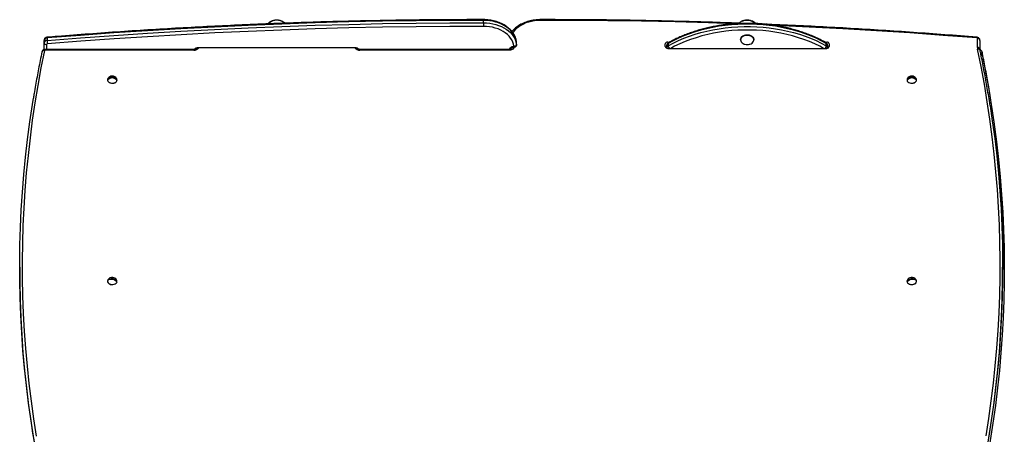
# Model space of a CAD drawing. Units: millimetres. Extents: x 3871 to 10126, y -269 to 10917.
# Drawn here: x 5254 to 6431, y 10421 to 10917 of the extents above; entities that cross this region are included whole.
import ezdxf

# ---------------------------------------------------------------- set-up
doc = ezdxf.new("R2010")
doc.units = ezdxf.units.MM
doc.header["$LTSCALE"] = 50

msp = doc.modelspace()

# ---------------------------------------------------------------- linework, layer by layer
at = {"color": 7, "linetype": 'Continuous', "lineweight": 25}
for p, q in [((5808.4, 10913.4), (5808.4, 10916.2)), ((5283.5, 10889.5), (5283.5, 10892.3)), ((5287.1, 10895.2), (5287.1, 10892.3)), ((6115.5, 10893.1), (6115.5, 10893)), ((6131.5, 10893), (6131.5, 10893.1)), ((6398.5, 10883.6), (6398.5, 10894.5)), ((6401.5, 10892.3), (6401.5, 10881.5)), ((5283.5, 10881.3), (5283.5, 10889.5)), ((5462.5, 10881.6), (5285, 10881.6)), ((5462.5, 10880.7), (5285, 10880.7)), ((5465.5, 10882.8), (5465.5, 10883.1)), ((5656.5, 10883.2), (5466.5, 10883.2)), ((5657.5, 10883.1), (5657.5, 10882.8)), ((5839.5, 10881.6), (5660.5, 10881.6)), ((5839.5, 10880.7), (5660.5, 10880.7)), ((5842.5, 10883.2), (5842.5, 10882.8)), ((5845.5, 10884.4), (5845.7, 10884.4)), ((5848, 10889.7), (5847.9, 10890.2)), ((5848, 10886.7), (5848, 10889.6)), ((5848, 10886.8), (5848, 10889.6)), ((5848, 10889.6), (5848, 10889.6)), ((5848, 10886.8), (5848, 10886.7)), ((6025.5, 10885), (6025.5, 10888.1)), ((6027.5, 10883.6), (6027.5, 10886.4)), ((6027.5, 10883), (6027.5, 10883.6)), ((6028.5, 10890.3), (6030.7, 10890.3)), ((6028.5, 10882.8), (6218.5, 10882.8)), ((6029.1, 10888.7), (6029.1, 10885.8)), ((6216.4, 10890.3), (6218.5, 10890.3)), ((6218, 10885.8), (6218, 10888.7)), ((6219.5, 10886.4), (6219.5, 10883.6)), ((6219.5, 10883.6), (6219.5, 10883)), ((6221.5, 10888.1), (6221.5, 10885)), ((6404, 10878.3), (6404, 10875.5)), ((5361.1, 10846.2), (5359.8, 10846.2)), ((5370.3, 10846.2), (5369, 10846.2)), ((6316.1, 10846.2), (6314.8, 10846.2)), ((6325.3, 10846.2), (6324, 10846.2)), ((5254.5, 10621.2), (5254.5, 10618.4)), ((6428.6, 10618.4), (6428.6, 10621.2)), ((6430.6, 10618.4), (6430.6, 10621.2)), ((5361, 10605.9), (5360, 10606.1)), ((5370.3, 10604.9), (5368.8, 10605.1)), ((6316.3, 10605.1), (6314.8, 10604.9)), ((6325.1, 10606.1), (6324, 10605.9)), ((6325.7, 10605), (6325.3, 10605.9))]:
    msp.add_line(p, q, dxfattribs=at)
at = {"color": 8, "linetype": 'Continuous', "lineweight": 25}
for p, q in [((5285, 10881.6), (5285, 10880.7)), ((5286.5, 10887.4), (5286.5, 10881.6)), ((5462.5, 10881.6), (5462.5, 10880.7)), ((5465.5, 10882.8), (5465.6, 10883.1)), ((5657.5, 10882.8), (5657.5, 10883.1)), ((5660.5, 10880.7), (5660.5, 10881.6)), ((5839.5, 10880.7), (5839.5, 10881.6)), ((5842.5, 10883.2), (5842.5, 10882.9)), ((5845.5, 10884.4), (5845.5, 10884.5)), ((5845.7, 10884.5), (5845.5, 10884.5)), ((6028.5, 10890.3), (6028.5, 10888.9)), ((6218.5, 10888.9), (6218.5, 10890.3)), ((6404, 10878.3), (6404, 10878.6))]:
    msp.add_line(p, q, dxfattribs=at)
at = {"color": 7, "linetype": 'Continuous', "lineweight": 25, "flags": 128}
for points in [[(5808.4, 10916.2), (5768.2, 10916.1), (5728, 10915.8), (5687.8, 10915.1), (5647.7, 10914.3), (5607.5, 10913.2), (5567.4, 10911.8), (5527.2, 10910.2), (5487.1, 10908.3), (5447.1, 10906.2), (5407, 10903.8), (5367, 10901.2), (5327, 10898.3), (5287.1, 10895.2)], [(5570.5, 10912.8), (5570.2, 10913.2), (5568.9, 10914.3), (5567.4, 10915.2), (5565.7, 10915.8), (5563.9, 10916.2), (5562, 10916.4), (5560, 10916.4), (5558.2, 10916), (5556.4, 10915.5), (5554.8, 10914.7), (5553.4, 10913.7), (5552.3, 10912.6), (5552, 10912.1)], [(5563.5, 10916.3), (5561.5, 10916.4), (5559.6, 10916.3), (5557.8, 10915.9), (5556, 10915.3), (5554.5, 10914.5), (5553.2, 10913.5), (5552.1, 10912.3), (5552, 10912.1)], [(5848, 10889.6), (5847.6, 10892.3), (5846.9, 10894.9), (5845.8, 10897.4), (5844.4, 10899.9), (5842.7, 10902.3), (5840.6, 10904.5), (5838.3, 10906.6), (5835.7, 10908.5), (5832.8, 10910.2), (5829.8, 10911.8), (5826.5, 10913.1), (5823.1, 10914.2), (5819.5, 10915.1), (5815.9, 10915.7), (5812.2, 10916.1), (5808.4, 10916.2)], [(6117.9, 10915.3), (6119.6, 10915.9), (6121.5, 10916.3), (6123.4, 10916.4), (6125.3, 10916.3), (6127.2, 10916), (6128.9, 10915.4), (6130.5, 10914.6), (6131.8, 10913.6), (6132.8, 10912.6)], [(5287.1, 10892.3), (5327, 10895.5), (5367, 10898.3), (5407, 10901), (5447.1, 10903.4), (5487.1, 10905.5), (5527.2, 10907.4), (5567.4, 10909), (5607.5, 10910.4), (5647.7, 10911.5), (5687.8, 10912.3), (5728, 10912.9), (5768.2, 10913.3), (5808.4, 10913.4)], [(5808.4, 10909.1), (5768.2, 10909), (5728.1, 10908.7), (5687.9, 10908.1), (5647.8, 10907.2), (5607.6, 10906.1), (5567.5, 10904.7), (5527.4, 10903.1), (5487.4, 10901.3), (5447.3, 10899.1), (5407.3, 10896.7), (5367.3, 10894.1), (5327.3, 10891.2), (5287.4, 10888.1)], [(5808.4, 10913.4), (5808.4, 10912.9), (5808.4, 10912.4), (5808.4, 10911.8), (5808.4, 10911.2), (5808.4, 10910.7), (5808.4, 10910.1), (5808.4, 10909.6), (5808.4, 10909.1)], [(5808.4, 10913.4), (5812.2, 10913.2), (5815.9, 10912.9), (5819.5, 10912.2), (5823.1, 10911.4), (5826.5, 10910.3), (5829.8, 10908.9), (5832.8, 10907.4), (5835.7, 10905.7), (5838.3, 10903.7), (5840.6, 10901.7), (5842.7, 10899.4), (5844.4, 10897.1), (5845.8, 10894.6), (5846.9, 10892.1), (5847.6, 10889.4), (5848, 10886.8)], [(5844.9, 10885.3), (5844.4, 10887.8), (5843.6, 10890.3), (5842.4, 10892.8), (5840.9, 10895.1), (5839.1, 10897.3), (5837, 10899.4), (5834.5, 10901.4), (5831.9, 10903.1), (5829, 10904.6), (5825.9, 10906), (5822.6, 10907.1), (5819.2, 10908), (5815.6, 10908.6), (5812, 10909), (5808.4, 10909.1)], [(6218, 10888.7), (6212, 10891.9), (6205.7, 10894.8), (6199.3, 10897.6), (6192.6, 10900.1), (6185.8, 10902.4), (6178.8, 10904.5), (6171.8, 10906.3), (6164.5, 10907.9), (6157.2, 10909.2), (6149.8, 10910.2), (6142.4, 10911), (6134.8, 10911.5), (6127.3, 10911.8), (6119.8, 10911.8), (6112.2, 10911.5), (6104.7, 10911), (6097.3, 10910.2), (6089.9, 10909.2), (6082.5, 10907.9), (6075.3, 10906.3), (6068.2, 10904.5), (6061.3, 10902.4), (6054.4, 10900.1), (6047.8, 10897.6), (6041.4, 10894.8), (6035.1, 10891.9), (6029.1, 10888.7)], [(6029.1, 10885.8), (6035.1, 10889), (6041.4, 10892), (6047.8, 10894.8), (6054.4, 10897.3), (6061.3, 10899.6), (6068.2, 10901.7), (6075.3, 10903.5), (6082.5, 10905), (6089.9, 10906.3), (6097.3, 10907.4), (6104.7, 10908.2), (6112.2, 10908.7), (6119.8, 10909), (6127.3, 10909), (6134.8, 10908.7), (6142.4, 10908.2), (6149.8, 10907.4), (6157.2, 10906.3), (6164.5, 10905), (6171.8, 10903.5), (6178.8, 10901.7), (6185.8, 10899.6), (6192.6, 10897.3), (6199.3, 10894.8), (6205.7, 10892), (6212, 10889), (6218, 10885.8)], [(6115.5, 10893), (6115.7, 10894.2), (6116.2, 10895.3), (6117.1, 10896.4), (6118.3, 10897.3), (6119.7, 10898), (6121.3, 10898.4), (6123, 10898.7), (6124.7, 10898.6), (6126.4, 10898.3), (6127.9, 10897.7), (6129.3, 10897), (6130.3, 10896), (6131.1, 10894.9), (6131.5, 10893.7), (6131.5, 10893)], [(6131.5, 10893.1), (6131.5, 10893.8), (6131.1, 10895), (6130.3, 10896.1), (6129.3, 10897), (6127.9, 10897.8), (6126.4, 10898.4), (6124.7, 10898.7), (6123, 10898.7), (6121.3, 10898.5), (6119.7, 10898.1), (6118.3, 10897.4), (6117.1, 10896.5), (6116.2, 10895.4), (6115.7, 10894.3), (6115.5, 10893.1)], [(6128.1, 10888.3), (6129.4, 10889.1), (6130.4, 10890.1), (6131.1, 10891.2), (6131.4, 10892.4), (6131.4, 10893.6), (6131, 10894.8), (6130.3, 10895.9), (6129.2, 10896.8), (6127.9, 10897.6), (6126.4, 10898.2), (6124.7, 10898.5), (6123, 10898.5), (6121.3, 10898.3), (6119.7, 10897.8), (6118.3, 10897.1), (6117.1, 10896.3), (6116.3, 10895.2), (6115.8, 10894), (6115.6, 10892.8), (6115.8, 10891.6), (6116.4, 10890.5), (6117.3, 10889.5), (6118.5, 10888.6), (6119.9, 10887.9), (6120.8, 10887.6)], [(6115.7, 10894.3), (6115.8, 10894.3), (6116.3, 10895.5), (6117.2, 10896.5), (6118.3, 10897.4), (6119.7, 10898.1), (6121.3, 10898.6), (6123, 10898.8), (6124.7, 10898.8), (6126.4, 10898.4), (6127.9, 10897.9), (6129.2, 10897.1), (6130.3, 10896.2), (6131, 10895.1), (6131.3, 10894.3)], [(5284, 10880.1), (5279.9, 10859.3), (5276.1, 10838.5), (5272.6, 10817.6), (5269.5, 10796.7), (5266.8, 10775.7), (5264.4, 10754.8), (5262.3, 10733.8), (5260.7, 10712.8), (5259.3, 10691.8), (5258.4, 10670.8), (5257.7, 10649.8), (5257.5, 10628.8), (5257.6, 10607.8), (5258, 10586.7), (5258.8, 10565.7), (5259.9, 10544.7), (5261.4, 10523.7), (5263.3, 10502.7), (5265.5, 10481.8), (5268.1, 10460.8), (5271, 10439.9), (5274.2, 10419)], [(5465.3, 10883), (5465.4, 10883), (5465.5, 10883)], [(5657.5, 10883), (5657.7, 10883), (5657.7, 10883)], [(6027.5, 10883.1), (6027.4, 10883), (6027.4, 10883)], [(6126.3, 10887.6), (6126.6, 10887.7), (6128.1, 10888.3)], [(6219.7, 10883), (6219.7, 10883), (6219.5, 10883.1)], [(6408.9, 10419.3), (6412.2, 10440.3), (6415.1, 10461.3), (6417.6, 10482.3), (6419.8, 10503.3), (6421.7, 10524.3), (6423.2, 10545.4), (6424.3, 10566.5), (6425.1, 10587.5), (6425.5, 10608.6), (6425.6, 10629.7), (6425.3, 10650.8), (6424.7, 10671.9), (6423.7, 10692.9), (6422.3, 10714), (6420.6, 10735), (6418.6, 10756.1), (6416.1, 10777.1), (6413.4, 10798.1), (6410.2, 10819), (6406.8, 10840), (6402.9, 10860.9), (6398.7, 10881.8)], [(5359.8, 10846.7), (5359.7, 10846.6), (5359.4, 10845.6), (5359.4, 10844.6), (5359.7, 10843.6), (5360.4, 10842.7), (5361.4, 10842), (5362.6, 10841.5), (5364, 10841.2), (5365.4, 10841.1), (5366.8, 10841.3), (5368.1, 10841.7), (5369.2, 10842.3), (5370, 10843.2), (5370.6, 10844.1), (5370.7, 10845.1), (5370.7, 10845.1)], [(5370.7, 10845.1), (5370.6, 10846.1), (5370.3, 10846.7)], [(6314.8, 10846.7), (6314.7, 10846.6), (6314.4, 10845.6), (6314.4, 10844.6), (6314.7, 10843.6), (6315.4, 10842.7), (6316.4, 10842), (6317.6, 10841.5), (6319, 10841.2), (6320.4, 10841.1), (6321.8, 10841.3), (6323.1, 10841.7), (6324.2, 10842.3), (6325, 10843.2), (6325.6, 10844.1), (6325.7, 10845.1), (6325.7, 10845.1)], [(6325.7, 10845.1), (6325.6, 10846.1), (6325.3, 10846.7)], [(5270.3, 10422.4), (5268, 10437.6), (5265.1, 10458.5), (5262.5, 10479.5), (5260.3, 10500.5), (5258.4, 10521.5), (5256.9, 10542.5), (5255.8, 10563.5), (5255, 10584.6), (5254.6, 10605.6), (5254.5, 10626.7), (5254.7, 10647.7), (5255.4, 10668.7), (5256.3, 10689.8), (5257.7, 10710.8), (5259.4, 10731.8), (5261.4, 10752.8), (5263.8, 10773.8), (5266.5, 10794.8), (5269.6, 10815.7), (5270.8, 10823.1)], [(6430.6, 10621.2), (6430.6, 10626.7), (6430.3, 10647.7), (6429.7, 10668.7), (6428.7, 10689.8), (6427.4, 10710.8), (6425.7, 10731.8), (6423.7, 10752.8), (6421.3, 10773.8), (6418.5, 10794.8), (6415.4, 10815.7), (6414.2, 10823.2)], [(6413.7, 10814.1), (6416.3, 10796.2), (6419.1, 10775.1), (6421.5, 10754.1), (6423.6, 10733), (6425.3, 10712), (6426.7, 10690.9), (6427.7, 10669.8), (6428.3, 10648.7), (6428.6, 10627.6), (6428.5, 10606.5), (6428.1, 10585.4), (6427.3, 10564.3), (6426.2, 10543.2), (6424.7, 10522.1), (6422.8, 10501), (6420.6, 10480), (6418.1, 10458.9), (6415.1, 10437.9), (6411.9, 10417), (6411.5, 10414.7)], [(6415.8, 10810.9), (6418.5, 10791.9), (6421.3, 10771), (6423.7, 10750), (6425.7, 10729), (6427.4, 10708), (6428.7, 10687), (6429.7, 10665.9), (6430.3, 10644.9), (6430.6, 10623.8), (6430.5, 10602.8), (6430.1, 10581.7), (6429.3, 10560.7), (6428.1, 10539.7), (6426.6, 10518.7), (6424.8, 10497.6), (6422.6, 10476.7), (6420, 10455.7), (6417.1, 10434.7), (6413.8, 10413.8), (6413.4, 10411.2)], [(5254.5, 10618.4), (5254.6, 10602.8), (5255, 10581.7), (5255.8, 10560.7), (5256.9, 10539.7), (5258.4, 10518.7), (5260.3, 10497.6), (5262.5, 10476.7), (5265.1, 10455.7), (5268, 10434.7), (5271.3, 10413.8), (5271.6, 10411.8)], [(6413, 10421.3), (6415.1, 10435.1), (6418.1, 10456.1), (6420.6, 10477.1), (6422.8, 10498.2), (6424.7, 10519.3), (6426.2, 10540.3), (6427.3, 10561.4), (6428.1, 10582.5), (6428.5, 10603.6), (6428.6, 10618.4)], [(5359.8, 10605.9), (5359.6, 10605.5), (5359.3, 10604.5), (5359.5, 10603.5), (5360, 10602.5), (5360.8, 10601.7), (5361.8, 10601), (5363.1, 10600.5), (5364.5, 10600.3), (5365.9, 10600.4), (5367.3, 10600.6), (5368.5, 10601.1), (5369.5, 10601.9), (5370.3, 10602.7), (5370.7, 10603.7), (5370.7, 10603.7)], [(5370.1, 10603.8), (5369.1, 10604.8), (5367.9, 10605.6), (5366.4, 10606.2), (5364.9, 10606.5), (5363.4, 10606.5), (5362, 10606.3), (5360.7, 10605.8), (5359.8, 10605)], [(5360, 10606.1), (5361, 10606.8), (5362.2, 10607.3), (5363.6, 10607.6), (5365.2, 10607.6), (5366.7, 10607.2), (5368.1, 10606.7), (5369.3, 10605.9), (5370.3, 10604.9)], [(6314.8, 10605.9), (6314.5, 10605.2), (6314.3, 10604.2), (6314.6, 10603.2), (6315.1, 10602.3), (6316, 10601.5), (6317.1, 10600.9), (6318.5, 10600.5), (6319.9, 10600.3), (6321.3, 10600.4), (6322.6, 10600.8), (6323.8, 10601.3), (6324.8, 10602.1), (6325.4, 10603), (6325.7, 10604), (6325.7, 10605), (6325.7, 10605)], [(6314.8, 10604.9), (6315.7, 10605.9), (6317, 10606.7), (6318.4, 10607.2), (6319.9, 10607.6), (6321.4, 10607.6), (6322.9, 10607.3), (6324.1, 10606.8), (6325.1, 10606.1)], [(6325.3, 10605), (6324.3, 10605.8), (6323.1, 10606.3), (6321.7, 10606.5), (6320.2, 10606.5), (6318.6, 10606.2), (6317.2, 10605.6), (6316, 10604.8), (6315, 10603.8)]]:
    msp.add_lwpolyline(points, dxfattribs=at)
at = {"color": 8, "linetype": 'Continuous', "lineweight": 25, "flags": 128}
for points in [[(5876.7, 10916.2), (5873, 10916.1), (5869.4, 10915.7), (5865.9, 10915), (5862.5, 10914.2), (5859.2, 10913.1), (5856.1, 10911.7), (5853.2, 10910.2), (5850.5, 10908.4), (5848.1, 10906.5), (5846, 10904.4), (5844.1, 10902.2), (5843.6, 10901.4)], [(5876.7, 10916.2), (5876.7, 10916.6), (5876.7, 10916.8), (5876.7, 10917), (5876.7, 10917.1), (5876.7, 10917.1)], [(6107.4, 10912.2), (6077.4, 10913.2), (6037.3, 10914.3), (5997.1, 10915.1), (5957, 10915.8), (5916.8, 10916.1), (5876.7, 10916.2)], [(6214.7, 10882.8), (6210.2, 10885.2), (6204.1, 10888.1), (6197.8, 10890.8), (6191.3, 10893.3), (6184.6, 10895.5), (6177.8, 10897.6), (6170.8, 10899.3), (6163.7, 10900.9), (6156.6, 10902.2), (6149.3, 10903.2), (6142, 10904), (6134.6, 10904.5), (6127.2, 10904.7), (6119.8, 10904.7), (6112.4, 10904.5), (6105.1, 10904), (6097.8, 10903.2), (6090.5, 10902.2), (6083.3, 10900.9), (6076.3, 10899.3), (6069.3, 10897.6), (6062.5, 10895.5), (6055.8, 10893.3), (6049.3, 10890.8), (6043, 10888.1), (6036.8, 10885.2), (6032.4, 10882.8)], [(6397.6, 10895.2), (6357.7, 10898.3), (6317.8, 10901.2), (6277.8, 10903.8), (6237.8, 10906.2), (6197.7, 10908.3), (6157.6, 10910.2), (6155.6, 10910.3)], [(6397.6, 10895.2), (6397.7, 10895.5), (6397.8, 10895.8), (6397.8, 10896), (6397.9, 10896), (6397.9, 10896)], [(5845.5, 10884.4), (5845.4, 10884.1), (5845.1, 10883.3), (5844.5, 10882.6), (5843.8, 10882), (5842.9, 10881.4), (5841.8, 10881), (5840.7, 10880.8), (5839.5, 10880.7)], [(5839.6, 10881.6), (5839.6, 10881.8), (5839.9, 10882.6), (5840.4, 10883.3), (5841.1, 10883.9), (5841.9, 10884.4), (5842.8, 10884.9), (5843.8, 10885.1), (5844.9, 10885.3)], [(5842.7, 10883.4), (5842.6, 10883.3), (5842.5, 10882.8)], [(6027.7, 10882.9), (6027.6, 10883.2), (6027.5, 10883.6)], [(6219.4, 10882.9), (6219.5, 10883.2), (6219.5, 10883.6)], [(6414.2, 10823.2), (6412, 10836.6), (6408.2, 10857.5), (6404, 10878.3)], [(6404, 10875.5), (6408.2, 10854.6), (6412, 10833.8), (6415.4, 10812.9), (6415.8, 10810.9)], [(5292.9, 10312.6), (5287.8, 10333.3), (5283.2, 10354.1), (5278.8, 10374.9), (5274.9, 10395.8), (5271.3, 10416.7), (5270.3, 10422.4)], [(6390.2, 10309.7), (6395.2, 10330.5), (6399.9, 10351.4), (6404.3, 10372.3), (6408.2, 10393.2), (6411.9, 10414.1), (6413, 10421.3)]]:
    msp.add_lwpolyline(points, dxfattribs=at)
at = {"color": 7, "linetype": 'Continuous', "lineweight": 25}
for centre, radius, start, end in [((5562.4, 10905.2), 11.1, 42.9842, 84.4927), ((5286.9, 10891.7), 3.41, 86.9788, 169.8924), ((5286.9, 10888.9), 3.41, 86.9806, 169.8929), ((5317.7, 10892.7), 30.6, 180.688, 188.6331), ((6397.7, 10894.3), 0.853, 10.0958, 93.0302), ((6398.9, 10891.8), 2.68, 11.421, 98.0503), ((5286.2, 10890), 2.68, 191.4226, 278.0484), ((5284.9, 10879.8), 0.952, 83.9268, 158.9034), ((5287.4, 10887.2), 0.854, 86.9899, 169.8885), ((5466.3, 10880.1), 3.12, 86.1655, 147.4708), ((5656.8, 10880.2), 2.97, 30.4836, 95.5829), ((5845.2, 10886.1), 1.69, 281.6493, 332.4294), ((6028.2, 10887.6), 2.68, 81.9514, 168.5772), ((6028.2, 10885.5), 2.68, 191.4197, 278.0516), ((6030.2, 10886.3), 2.65, 115.0195, 176.1122), ((6030.2, 10883.4), 2.65, 115.0162, 176.1155), ((6123.5, 10898.2), 10.9, 255.3201, 284.6799), ((6216.9, 10886.3), 2.65, 3.8878, 64.9805), ((6216.9, 10883.4), 2.65, 3.8845, 64.9838), ((6218.9, 10887.6), 2.68, 11.424, 98.0474), ((6218.9, 10885.5), 2.68, 261.9496, 348.5791), ((6407.6, 10883.6), 9.09, 180.0306, 191.8515), ((6398.9, 10881), 2.68, 11.418, 98.0534), ((5365, 10843.5), 6.13, 90, 148.4383), ((5365, 10841), 7.43, 45.381, 134.619), ((5365, 10839.9), 7.43, 45.3829, 134.6171), ((5362.4, 10845.7), 2.65, 168.4626, 191.5374), ((5365, 10843.5), 6.13, 31.5617, 90), ((5367.7, 10845.7), 2.65, 348.4628, 11.5372), ((6320, 10843.5), 6.13, 90, 148.4383), ((6320, 10841), 7.43, 45.3809, 134.6191), ((6320, 10839.9), 7.43, 45.3828, 134.6172), ((6317.4, 10845.7), 2.65, 168.4538, 191.5462), ((6320, 10843.5), 6.13, 31.5617, 90), ((6322.7, 10845.7), 2.65, 348.4693, 11.5307), ((5365, 10848.2), 7.14, 234.4203, 305.5797), ((6320, 10848.2), 7.16, 234.9985, 304.9915), ((5365, 10602.7), 6.13, 83.5218, 148.4383), ((5362.5, 10604.9), 2.75, 155.9489, 178.4616), ((5365, 10607.4), 7.12, 234.3375, 305.6625), ((5365, 10602.7), 6.13, 31.5617, 83.5218), ((5367.6, 10605), 2.75, 335.9476, 358.463), ((5367.7, 10604.3), 3.02, 347.8919, 32.3049), ((6320, 10602.7), 6.13, 96.4782, 148.4383), ((6317.5, 10605), 2.75, 181.5411, 204.0477), ((6320, 10607.4), 7.14, 234.3029, 305.6987), ((6320, 10602.7), 6.13, 31.5617, 96.4782), ((6322.6, 10604.9), 2.75, 1.533, 24.0558)]:
    msp.add_arc(centre, radius, start, end, dxfattribs=at)
at = {"color": 8, "linetype": 'Continuous', "lineweight": 25}
for centre, radius, start, end in [((5642.1, 10916.5), 166.3, 359.9108, 0.2136), ((5288.8, 10895.4), 1.74, 158.6961, 188.3622), ((5283.4, 10877.7), 2.48, 75.3767, 159.0841), ((5462.9, 10887.1), 6.43, 266.6651, 322.145), ((5660.2, 10887.1), 6.43, 217.8552, 273.3348), ((6030, 10888.8), 0.995, 126.0988, 188.7417), ((6034.6, 10886.2), 5.53, 184.1763, 217.7595), ((6212.5, 10886.2), 5.53, 322.243, 355.8213), ((6217, 10888.8), 0.994, 351.2525, 53.913), ((6399.4, 10879.4), 2.47, 20.9841, 104.6698), ((6401, 10877.3), 3.24, 17.4434, 77.2365), ((6401.2, 10874.7), 2.93, 15.4833, 68.0422), ((6401.8, 10875.6), 2.23, 302.4381, 355.6074)]:
    msp.add_arc(centre, radius, start, end, dxfattribs=at)
at = {"color": 7, "linetype": 'Continuous', "lineweight": 25}
for points, knots in [([(5808.4, 10917.1), (5801.8, 10917.1), (5782.6, 10917.1), (5750.9, 10916.9), (5713.2, 10916.5), (5675.6, 10915.8), (5637.9, 10915), (5600.2, 10913.9), (5562.6, 10912.5), (5525, 10911), (5487.4, 10909.2), (5449.8, 10907.3), (5412.3, 10905.1), (5374.8, 10902.6), (5337.3, 10900), (5308.1, 10897.7), (5291.4, 10896.4), (5287.2, 10896)], [0, 0, 0, 0, 0.037967, 0.110095, 0.182224, 0.254352, 0.326481, 0.39861, 0.470738, 0.542867, 0.614996, 0.687124, 0.759253, 0.831382, 0.903511, 0.975639, 1, 1, 1, 1]), ([(5571.5, 10912.8), (5571.2, 10913.1), (5570.4, 10913.8), (5568.9, 10914.7), (5567.2, 10915.5), (5565.6, 10915.9), (5564.1, 10916.3), (5562.8, 10916.4), (5561.2, 10916.5), (5559.7, 10916.4), (5558.2, 10916.1), (5556.8, 10915.8), (5555.3, 10915.2), (5553.7, 10914.4), (5552.2, 10913.4), (5551.2, 10912.6), (5550.7, 10912.1), (5550.7, 10912)], [0, 0, 0, 0, 0.054189, 0.140757, 0.226244, 0.300942, 0.356765, 0.420449, 0.473621, 0.571947, 0.613069, 0.681608, 0.753542, 0.830505, 0.910011, 0.990782, 1, 1, 1, 1]), ([(5847.9, 10890.2), (5847.9, 10890.5), (5847.8, 10891.6), (5847.4, 10893.5), (5846.6, 10896), (5845.5, 10898.5), (5844.1, 10900.9), (5842.4, 10903.1), (5840.4, 10905.3), (5838.2, 10907.3), (5835.7, 10909.2), (5833.1, 10910.9), (5830.2, 10912.4), (5827.1, 10913.7), (5823.9, 10914.8), (5820.6, 10915.7), (5817.1, 10916.4), (5813.6, 10916.9), (5810.7, 10917.1), (5809, 10917.1), (5808.4, 10917.1)], [0, 0, 0, 0, 0.016419, 0.074606, 0.132878, 0.191379, 0.250197, 0.309364, 0.368871, 0.428671, 0.488699, 0.548887, 0.609175, 0.669515, 0.729874, 0.790228, 0.850573, 0.910908, 0.971237, 1, 1, 1, 1]), ([(5876.7, 10917.1), (5876, 10917.1), (5874.2, 10917.1), (5871.2, 10916.8), (5867.7, 10916.4), (5864.3, 10915.7), (5861, 10914.8), (5857.8, 10913.6), (5854.7, 10912.3), (5851.8, 10910.8), (5849.1, 10909.1), (5846.7, 10907.2), (5844.4, 10905.1), (5843.2, 10903.6), (5842.5, 10902.9)], [0, 0, 0, 0, 0.046183, 0.132773, 0.21941, 0.306085, 0.392814, 0.479599, 0.566442, 0.653333, 0.740236, 0.8271, 0.913847, 1, 1, 1, 1]), ([(6113.6, 10912.8), (6101.6, 10913.3), (6077.1, 10914.1), (6040.1, 10915.1), (6002.4, 10916), (5964.7, 10916.6), (5927.1, 10917), (5897.7, 10917.1), (5880.9, 10917.1), (5876.7, 10917.1)], [0, 0, 0, 0, 0.151483, 0.310449, 0.469414, 0.62838, 0.787345, 0.946311, 1, 1, 1, 1]), ([(6134, 10912.4), (6133.5, 10912.8), (6132.5, 10913.7), (6130.9, 10914.7), (6129.2, 10915.5), (6127.6, 10915.9), (6126.1, 10916.3), (6124.8, 10916.4), (6123.2, 10916.5), (6121.7, 10916.4), (6120.2, 10916.1), (6118.8, 10915.8), (6117.2, 10915.2), (6115.7, 10914.4), (6114.3, 10913.5), (6113.5, 10912.8), (6113.1, 10912.4)], [0, 0, 0, 0, 0.081395, 0.167861, 0.253249, 0.327857, 0.383614, 0.447223, 0.500334, 0.598543, 0.639617, 0.708075, 0.779924, 0.856797, 0.93621, 1, 1, 1, 1]), ([(6217.6, 10889.6), (6216.6, 10890.1), (6213.8, 10891.7), (6209.1, 10894.1), (6203.2, 10896.8), (6197.2, 10899.3), (6191, 10901.5), (6184.7, 10903.6), (6178.3, 10905.5), (6171.8, 10907.2), (6165.1, 10908.6), (6158.4, 10909.9), (6151.6, 10910.9), (6144.7, 10911.7), (6137.8, 10912.3), (6130.9, 10912.6), (6124, 10912.7), (6117, 10912.6), (6110.1, 10912.3), (6103.2, 10911.8), (6096.3, 10911), (6089.5, 10910), (6082.8, 10908.8), (6076.1, 10907.4), (6069.6, 10905.7), (6063.1, 10903.9), (6056.8, 10901.8), (6050.6, 10899.5), (6044.6, 10897.1), (6038.7, 10894.4), (6033.7, 10891.9), (6030.6, 10890.3), (6029.5, 10889.6)], [0, 0, 0, 0, 0.0181207, 0.0523965, 0.0866732, 0.1209505, 0.1552274, 0.1895028, 0.2237771, 0.2580497, 0.2923211, 0.3265909, 0.3608591, 0.3951264, 0.4293928, 0.4636589, 0.4979245, 0.5321906, 0.566457, 0.600724, 0.6349926, 0.6692623, 0.7035342, 0.7378078, 0.7720841, 0.8063629, 0.8406441, 0.8749279, 0.9092142, 0.9435025, 0.9777925, 1, 1, 1, 1]), ([(6397.9, 10896), (6391.3, 10896.6), (6372.3, 10898.1), (6340.7, 10900.5), (6303.2, 10903.1), (6265.7, 10905.5), (6228.2, 10907.7), (6190.6, 10909.6), (6163, 10910.9), (6147.9, 10911.5), (6145.4, 10911.6)], [0, 0, 0, 0, 0.078237, 0.226872, 0.375506, 0.524141, 0.672776, 0.821411, 0.970045, 1, 1, 1, 1]), ([(5287.2, 10896), (5286.9, 10896), (5286.2, 10895.9), (5285.3, 10895.5), (5284.5, 10894.8), (5283.9, 10894), (5283.6, 10893.2), (5283.5, 10892.6), (5283.5, 10892.3)], [0, 0, 0, 0, 0.156755, 0.342576, 0.52251, 0.698986, 0.874489, 1, 1, 1, 1]), ([(6401.5, 10892.3), (6401.5, 10892.7), (6401.5, 10893.3), (6401, 10894.3), (6400.4, 10895), (6399.6, 10895.6), (6398.7, 10895.9), (6398.1, 10896), (6397.9, 10896)], [0, 0, 0, 0, 0.1778, 0.352323, 0.521017, 0.690173, 0.865626, 1, 1, 1, 1]), ([(5285, 10881.6), (5284.7, 10881.6), (5284, 10881.5), (5283.1, 10881.2), (5282.2, 10880.6), (5281.5, 10879.9), (5281.2, 10879.1), (5281.1, 10878.7), (5281.1, 10878.6)], [0, 0, 0, 0, 0.1652086, 0.3655088, 0.5596561, 0.7490016, 0.9357944, 1, 1, 1, 1]), ([(5465.5, 10882.8), (5465.5, 10882.8), (5465.5, 10882.8), (5465.5, 10882.8), (5465.3, 10882.5), (5464.9, 10882.1), (5464.1, 10881.8), (5463.3, 10881.6), (5462.8, 10881.6), (5462.5, 10881.6)], [0, 0, 0, 0, 0.0823687, 0.2692041, 0.4215194, 0.5795371, 0.7326357, 0.8869382, 1, 1, 1, 1]), ([(5660.5, 10881.6), (5660.4, 10881.6), (5659.9, 10881.6), (5659.1, 10881.8), (5658.4, 10882.1), (5657.8, 10882.4), (5657.6, 10882.7), (5657.5, 10882.8), (5657.5, 10882.8), (5657.5, 10882.8)], [0, 0, 0, 0, 0.075378, 0.231592, 0.386313, 0.539322, 0.694849, 0.860534, 1, 1, 1, 1]), ([(5842.5, 10882.8), (5842.5, 10882.8), (5842.5, 10882.8), (5842.5, 10882.8), (5842.3, 10882.5), (5841.9, 10882.1), (5841.1, 10881.8), (5840.3, 10881.6), (5839.8, 10881.6), (5839.5, 10881.6)], [0, 0, 0, 0, 0.082369, 0.269204, 0.421519, 0.579538, 0.732636, 0.886937, 1, 1, 1, 1]), ([(5842.5, 10883.2), (5842.5, 10883.2), (5842.5, 10883.2), (5842.5, 10883.3), (5842.7, 10883.5), (5843.2, 10883.9), (5843.9, 10884.2), (5844.8, 10884.4), (5845.3, 10884.4), (5845.5, 10884.4)], [0, 0, 0, 0, 0.0823686, 0.2692036, 0.4215182, 0.5795354, 0.732636, 0.8869372, 1, 1, 1, 1]), ([(5846.7, 10885.4), (5846.6, 10885.3), (5846.2, 10885.2), (5845.8, 10885.2), (5845.3, 10885.2), (5845, 10885.3), (5844.9, 10885.3), (5844.9, 10885.3)], [0, 0, 0, 0, 0.228804, 0.601459, 0.796544, 0.994241, 1, 1, 1, 1]), ([(5845.5, 10884.5), (5845.5, 10884.5), (5845.4, 10884.6), (5845.2, 10884.8), (5845, 10885.1), (5844.9, 10885.3), (5844.9, 10885.3)], [0, 0, 0, 0, 0.2276046, 0.4984597, 0.9941626, 1, 1, 1, 1]), ([(5845.7, 10884.4), (5845.7, 10884.4), (5845.9, 10884.4), (5846.4, 10884.5), (5847.1, 10884.9), (5847.7, 10885.5), (5848, 10886.1), (5848, 10886.6), (5848, 10886.8)], [0, 0, 0, 0, 0.01885, 0.213097, 0.422776, 0.640504, 0.855431, 1, 1, 1, 1]), ([(5848, 10886.8), (5848, 10886.7), (5848, 10886.5), (5847.8, 10886.1), (5847.4, 10885.6), (5847, 10885.5), (5846.7, 10885.4)], [0, 0, 0, 0, 0.10484, 0.355598, 0.635421, 1, 1, 1, 1]), ([(6029.5, 10889.6), (6029.2, 10889.4), (6028.6, 10889), (6028, 10888.2), (6027.6, 10887.3), (6027.6, 10886.7), (6027.5, 10886.4)], [0, 0, 0, 0, 0.27137, 0.529838, 0.786604, 1, 1, 1, 1]), ([(6219.5, 10886.4), (6219.5, 10886.8), (6219.5, 10887.4), (6219, 10888.3), (6218.4, 10889.1), (6217.9, 10889.4), (6217.6, 10889.6)], [0, 0, 0, 0, 0.260092, 0.515383, 0.762152, 1, 1, 1, 1]), ([(6401.7, 10880.3), (6401.6, 10880.4), (6401.6, 10880.9), (6401.5, 10881.3), (6401.5, 10881.5)], [0, 0, 0, 0, 0.47367, 1, 1, 1, 1]), ([(6404, 10878.6), (6403.9, 10878.9), (6403.7, 10879.6), (6403.1, 10880.4), (6402.4, 10881), (6401.8, 10881.3), (6401.5, 10881.4), (6401.5, 10881.4)], [0, 0, 0, 0, 0.259164, 0.504252, 0.747643, 0.99791, 1, 1, 1, 1]), ([(6413.7, 10814.3), (6413.5, 10815.4), (6412.3, 10823.2), (6409.9, 10837.5), (6406.4, 10856.9), (6403.6, 10871.1), (6402, 10878.8), (6401.7, 10880.3)], [0, 0, 0, 0, 0.052105, 0.351069, 0.650035, 0.933271, 1, 1, 1, 1]), ([(5281.1, 10878.6), (5280.4, 10875.1), (5278.3, 10865.1), (5275.1, 10848.5), (5272.5, 10833.6), (5271.1, 10825.2), (5270.9, 10823.4)], [0, 0, 0, 0, 0.188021, 0.544869, 0.901715, 1, 1, 1, 1]), ([(6414.2, 10823.4), (6413.4, 10828.1), (6411.6, 10839.4), (6408.4, 10856.9), (6405.7, 10870.6), (6404.2, 10877.7), (6404, 10878.6)], [0, 0, 0, 0, 0.254624, 0.611811, 0.950206, 1, 1, 1, 1])]:
    msp.add_open_spline(points, degree=3, knots=knots, dxfattribs=at)

doc.saveas('drawing.dxf')
